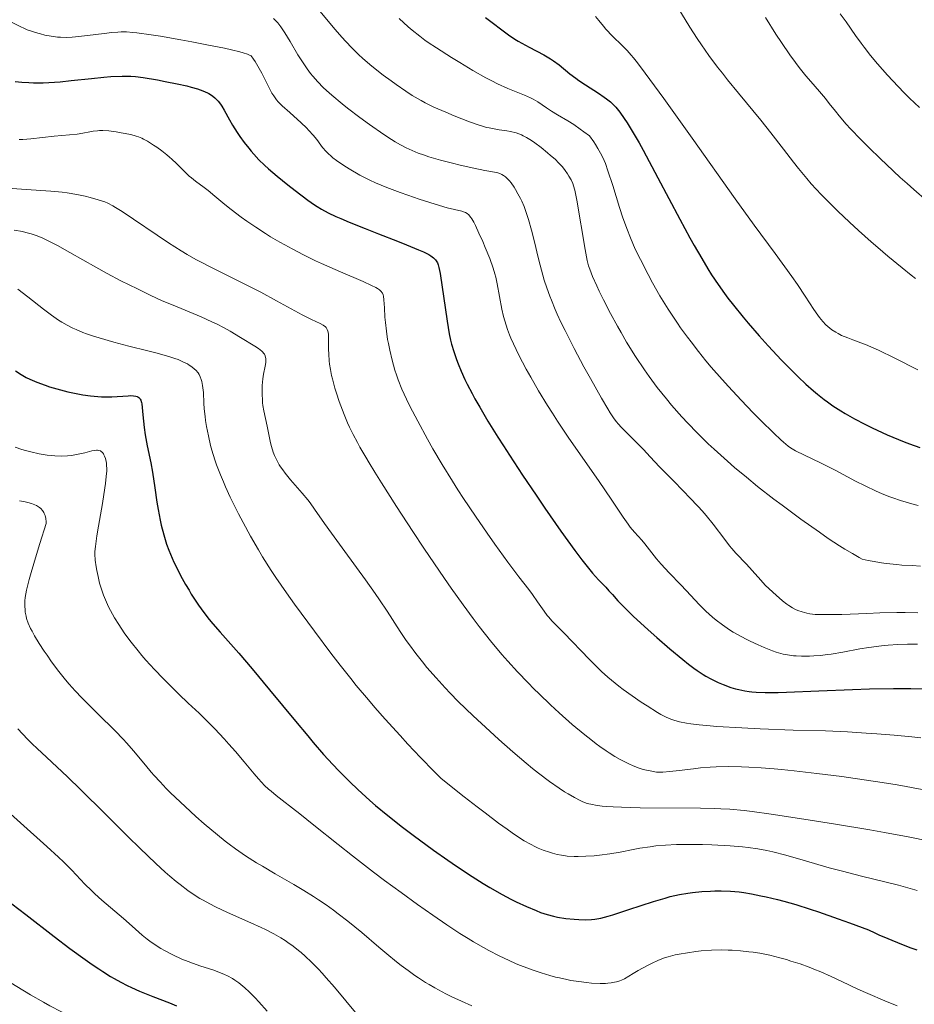
# Model space of a CAD drawing. Units: metres. Extents: x 647635 to 654527, y 4762412 to 4767189.
# Drawn here: x 649137 to 649282, y 4763878 to 4764037 of the extents above; entities that cross this region are included whole.
import ezdxf

# ---------------------------------------------------------------- set-up
doc = ezdxf.new("R2010")
doc.units = ezdxf.units.M
doc.header["$MEASUREMENT"] = 0
doc.layers.add('Relieve y altimetría', color=7, linetype='Continuous', lineweight=0)

msp = doc.modelspace()

# ---------------------------------------------------------------- linework, layer by layer
at = {"layer": 'Relieve y altimetría', "color": 36, "linetype": 'Continuous', "lineweight": 0, "flags": 128}
for points, elevation in [([(649185.73, 4764038.37), (649188.14, 4764035.52), (649189.31, 4764034.17), (649189.86, 4764033.56), (649190.93, 4764032.44), (649191.96, 4764031.43), (649192.66, 4764030.8), (649194.13, 4764029.55), (649195.96, 4764028.11), (649197.22, 4764027.16), (649198.04, 4764026.56), (649199.6, 4764025.49), (649200.63, 4764024.82), (649201.11, 4764024.52), (649202.07, 4764023.97), (649202.72, 4764023.62), (649204.16, 4764022.93), (649206.07, 4764022.09), (649207.42, 4764021.53), (649209.94, 4764020.53), (649211.29, 4764020.05), (649211.87, 4764019.87), (649212.68, 4764019.64), (649213.08, 4764019.55), (649213.88, 4764019.4), (649214.73, 4764019.26), (649215.93, 4764019.07), (649216.54, 4764018.96), (649217.44, 4764018.73), (649217.88, 4764018.58), (649218.32, 4764018.41), (649218.6, 4764018.28), (649219.15, 4764018), (649219.96, 4764017.51), (649220.49, 4764017.15), (649221.52, 4764016.37)], 1040), ([(649243.62, 4764039.01), (649245.54, 4764035.87), (649246.73, 4764034.02), (649247.44, 4764032.98), (649248.65, 4764031.28), (649250.05, 4764029.4), (649250.83, 4764028.4), (649251.66, 4764027.35), (649253.42, 4764025.17), (649257.03, 4764020.8), (649258.66, 4764018.78), (649260.71, 4764016.13), (649262.33, 4764014), (649263.16, 4764012.96), (649264.49, 4764011.36), (649265.22, 4764010.52), (649266.84, 4764008.77), (649268.66, 4764006.92), (649269.53, 4764006.07), (649271.38, 4764004.32), (649272.85, 4764002.96), (649274.92, 4764001.11), (649275.98, 4764000.18), (649277.58, 4763998.82), (649279.92, 4763996.9), (649281.4, 4763995.74), (649282.1, 4763995.21)], 1060), ([(649178.19, 4764037.25), (649178.55, 4764036.92), (649178.89, 4764036.56), (649179.08, 4764036.33), (649179.41, 4764035.89), (649180.04, 4764034.92), (649180.88, 4764033.53), (649182.15, 4764031.4), (649182.78, 4764030.39), (649183.65, 4764029.11), (649184.2, 4764028.37), (649184.58, 4764027.91), (649185.36, 4764027.02), (649186.25, 4764026.11), (649186.76, 4764025.62), (649187.64, 4764024.83), (649189.3, 4764023.45), (649190.19, 4764022.75), (649192.17, 4764021.24), (649193.75, 4764020.1), (649196.04, 4764018.5), (649197.29, 4764017.68), (649197.88, 4764017.32), (649198.77, 4764016.8), (649199.67, 4764016.33), (649200.14, 4764016.11), (649201.12, 4764015.69), (649201.63, 4764015.48), (649202.45, 4764015.18), (649203.33, 4764014.89), (649205.22, 4764014.33), (649207.15, 4764013.82), (649208.4, 4764013.51), (649210.62, 4764013.02), (649212.42, 4764012.67), (649213.96, 4764012.39), (649214.5, 4764012.26), (649214.94, 4764012.11), (649215.14, 4764012.02), (649215.44, 4764011.85), (649215.75, 4764011.62), (649215.9, 4764011.49), (649216.38, 4764010.99), (649216.63, 4764010.67), (649217.12, 4764009.98), (649217.37, 4764009.58), (649217.76, 4764008.9), (649218.16, 4764008.13), (649218.36, 4764007.71), (649218.75, 4764006.81), (649218.93, 4764006.33), (649219.21, 4764005.56), (649219.47, 4764004.74)], 1035), ([(649198.52, 4764037.27), (649200.01, 4764035.91)], 1045), ([(649230.28, 4764037.55), (649230.83, 4764036.93), (649231.58, 4764036.02), (649232, 4764035.54), (649233.06, 4764034.42), (649234.62, 4764032.87), (649235.4, 4764032.07), (649236.08, 4764031.32), (649236.45, 4764030.89), (649237.09, 4764030.09), (649238.35, 4764028.42), (649241.35, 4764024.3), (649245.93, 4764017.89), (649252.92, 4764008.09), (649256, 4764003.82), (649259.35, 4763999.21), (649262.06, 4763995.53), (649263, 4763994.2), (649264.23, 4763992.35), (649265.65, 4763990.16), (649266.26, 4763989.26), (649266.54, 4763988.87), (649267.08, 4763988.22), (649267.57, 4763987.69), (649267.89, 4763987.4), (649268.52, 4763986.9), (649269.18, 4763986.48), (649269.54, 4763986.28), (649270.11, 4763985.99), (649271.13, 4763985.57), (649271.94, 4763985.27), (649273.24, 4763984.79), (649274.01, 4763984.49), (649275.34, 4763983.92), (649276.1, 4763983.57), (649278.71, 4763982.29), (649282.44, 4763980.39)], 1055), ([(649257.81, 4764037.4), (649259.5, 4764034.74), (649260.39, 4764033.36), (649261.75, 4764031.37), (649262.65, 4764030.13), (649263.23, 4764029.35), (649264.35, 4764027.95), (649265.5, 4764026.62), (649266.86, 4764025.08), (649267.5, 4764024.32), (649268.13, 4764023.51), (649269.11, 4764022.25), (649269.72, 4764021.5), (649270.87, 4764020.18), (649271.56, 4764019.41), (649273.25, 4764017.66), (649274.54, 4764016.36), (649276.4, 4764014.54), (649277.38, 4764013.61), (649279.6, 4764011.54), (649280.71, 4764010.54), (649281.79, 4764009.57), (649283.89, 4764007.77)], 1065), ([(649269.88, 4764038.03), (649270.84, 4764036.7), (649272.38, 4764034.49), (649273.29, 4764033.25), (649273.78, 4764032.61), (649274.82, 4764031.29), (649275.95, 4764029.94), (649277.56, 4764028.1), (649278.4, 4764027.17), (649280.18, 4764025.3), (649281.13, 4764024.34), (649282.7, 4764022.83)], 1070), ([(649135.8, 4764036.68), (649137.19, 4764035.96), (649137.93, 4764035.62), (649138.36, 4764035.44), (649139.19, 4764035.14), (649140.05, 4764034.87), (649140.49, 4764034.75), (649141.18, 4764034.58), (649142.24, 4764034.38), (649143.23, 4764034.25), (649143.76, 4764034.22), (649144.63, 4764034.2), (649145.63, 4764034.24), (649146.19, 4764034.28), (649148.08, 4764034.48), (649150.78, 4764034.82), (649152.02, 4764034.97), (649153.04, 4764035.06), (649153.55, 4764035.08), (649154.42, 4764035.07), (649155.46, 4764034.99)], 1030), ([(649200.01, 4764035.91), (649200.65, 4764035.35), (649201.86, 4764034.37), (649202.68, 4764033.77), (649203.25, 4764033.37), (649204.55, 4764032.5), (649206.98, 4764030.95), (649208.34, 4764030.11), (649210.46, 4764028.84), (649212.54, 4764027.67), (649213.53, 4764027.16), (649214.46, 4764026.7), (649216.13, 4764025.94), (649218.8, 4764024.85), (649219.81, 4764024.41), (649220.24, 4764024.2), (649220.99, 4764023.76), (649222.37, 4764022.8), (649223.18, 4764022.27), (649224.17, 4764021.68), (649225.81, 4764020.7), (649226.77, 4764020.08), (649227.84, 4764019.35), (649228.41, 4764018.94), (649229.32, 4764018.25), (649230.01, 4764017.29), (649230.3, 4764016.85), (649230.69, 4764016.23), (649230.92, 4764015.84), (649231.33, 4764015.07), (649231.68, 4764014.3), (649231.9, 4764013.77), (649232.32, 4764012.59), (649233.1, 4764010.22), (649234.2, 4764006.69), (649234.75, 4764005), (649235.48, 4764002.98), (649235.85, 4764002.02), (649236.46, 4764000.58), (649236.8, 4763999.84), (649237.57, 4763998.24), (649238.81, 4763995.82), (649239.52, 4763994.49), (649240.72, 4763992.39), (649242.06, 4763990.2), (649242.79, 4763989.08), (649243.55, 4763987.96), (649244.08, 4763987.2), (649245.18, 4763985.68), (649245.76, 4763984.92), (649246.94, 4763983.4), (649248.17, 4763981.87), (649249.02, 4763980.86), (649250.78, 4763978.83), (649251.8, 4763977.7), (649253.85, 4763975.5), (649255.83, 4763973.45), (649257.05, 4763972.22), (649259.13, 4763970.18), (649260.27, 4763969.11), (649260.72, 4763968.7), (649261.46, 4763968.08), (649261.87, 4763967.78), (649262.13, 4763967.62), (649262.66, 4763967.32), (649266.81, 4763965.31), (649269.07, 4763964.15), (649272.37, 4763962.42), (649273.92, 4763961.64), (649275.74, 4763960.77), (649276.57, 4763960.41), (649277.78, 4763959.92), (649278.39, 4763959.7), (649279.65, 4763959.27), (649281.51, 4763958.72), (649282.51, 4763958.45)], 1045), ([(649155.46, 4764034.99), (649156.07, 4764034.93), (649158.4, 4764034.61), (649159.91, 4764034.38), (649163.19, 4764033.81), (649164.99, 4764033.49), (649167.71, 4764032.96), (649170.26, 4764032.43), (649171.41, 4764032.17), (649172.73, 4764031.85), (649173.29, 4764031.69), (649173.97, 4764031.48), (649174.44, 4764031.29), (649174.59, 4764031.2), (649174.97, 4764030.68), (649175.21, 4764030.32), (649175.67, 4764029.56), (649176.31, 4764028.4), (649177.38, 4764026.26), (649177.95, 4764025.17), (649178.23, 4764024.72), (649178.69, 4764024.09), (649178.96, 4764023.78), (649179.59, 4764023.13), (649180.82, 4764022.02), (649182.69, 4764020.38), (649183.55, 4764019.55), (649183.94, 4764019.15), (649184.62, 4764018.38), (649185.19, 4764017.65), (649185.85, 4764016.78), (649186.15, 4764016.39), (649186.72, 4764015.71), (649187.03, 4764015.4), (649187.52, 4764014.96), (649187.79, 4764014.73), (649188.42, 4764014.26), (649189.59, 4764013.48), (649190.45, 4764012.94), (649192.18, 4764011.92), (649193.23, 4764011.35), (649193.78, 4764011.08), (649194.71, 4764010.66), (649196.52, 4764009.93), (649198.71, 4764009.12), (649199.93, 4764008.68), (649201.79, 4764008.03), (649204.36, 4764007.19), (649206.32, 4764006.63), (649208.66, 4764006.06), (649209.09, 4764005.93), (649209.28, 4764005.86), (649209.54, 4764005.7), (649209.8, 4764005.47), (649209.93, 4764005.32), (649210.13, 4764005.04), (649210.28, 4764004.82), (649210.59, 4764004.28), (649210.86, 4764003.77), (649211.45, 4764002.54), (649212.07, 4764001.15), (649212.47, 4764000.2), (649213.19, 4763998.43), (649213.77, 4763996.84), (649214.03, 4763995.96), (649214.17, 4763995.42), (649214.41, 4763994.33), (649215.14, 4763990.25), (649215.42, 4763989.05), (649215.62, 4763988.32), (649216.05, 4763986.96), (649216.39, 4763986.05), (649216.61, 4763985.54), (649217.02, 4763984.63), (649217.92, 4763982.8), (649219.11, 4763980.54), (649219.84, 4763979.21), (649221.1, 4763977.02), (649222.54, 4763974.63), (649223.32, 4763973.38), (649224.15, 4763972.11), (649225.88, 4763969.54), (649230.92, 4763962.32), (649232.84, 4763959.47), (649234.78, 4763956.57), (649235.57, 4763955.46), (649235.93, 4763954.98), (649236.61, 4763954.16), (649237.78, 4763952.84), (649238.31, 4763952.24), (649239.06, 4763951.29), (649240.19, 4763949.83), (649240.9, 4763948.99), (649242.2, 4763947.58), (649244.1, 4763945.6), (649244.99, 4763944.68), (649247.12, 4763942.38), (649248.16, 4763941.34), (649249.23, 4763940.38), (649249.83, 4763939.88), (649250.83, 4763939.13)], 1030), ([(649137.04, 4764017.65), (649137.66, 4764017.69), (649138.95, 4764017.8), (649142.72, 4764018.23), (649146.43, 4764018.54), (649147.36, 4764018.68), (649148.5, 4764018.91), (649149.03, 4764019), (649149.7, 4764019.09), (649150.05, 4764019.12), (649150.6, 4764019.12), (649151.56, 4764019.06), (649152.72, 4764018.91), (649153.56, 4764018.78), (649155.12, 4764018.46), (649155.96, 4764018.23), (649156.34, 4764018.1), (649156.9, 4764017.87), (649157.18, 4764017.73), (649157.81, 4764017.39), (649158.78, 4764016.78), (649159.3, 4764016.43), (649160.13, 4764015.83), (649160.95, 4764015.18), (649161.35, 4764014.84), (649161.74, 4764014.49), (649162.48, 4764013.77), (649163.89, 4764012.38), (649164.57, 4764011.74), (649164.91, 4764011.45), (649165.59, 4764010.92), (649166.96, 4764009.91), (649167.65, 4764009.4), (649168.7, 4764008.53), (649170.34, 4764007.15), (649171.35, 4764006.34), (649172.96, 4764005.12), (649173.87, 4764004.47), (649175.34, 4764003.47), (649176.92, 4764002.45), (649177.74, 4764001.94), (649179.24, 4764001.05), (649180.01, 4764000.61), (649181.2, 4763999.96), (649183.05, 4763999.01), (649184.98, 4763998.07), (649185.98, 4763997.61), (649189.04, 4763996.26), (649192.7, 4763994.69), (649194.08, 4763994.06), (649194.75, 4763993.71), (649195.02, 4763993.56), (649195.35, 4763993.33), (649195.52, 4763993.19), (649195.62, 4763993.09), (649195.78, 4763992.89), (649195.84, 4763992.79), (649195.93, 4763992.57), (649196, 4763992.33), (649196.07, 4763991.76), (649196.15, 4763990.44), (649196.24, 4763988.93), (649196.31, 4763988.07), (649196.46, 4763986.68), (649196.67, 4763985.34), (649196.79, 4763984.65), (649197.01, 4763983.6), (649197.39, 4763981.99), (649197.85, 4763980.38), (649198.11, 4763979.59), (649198.38, 4763978.81), (649198.99, 4763977.26), (649199.7, 4763975.67), (649200.25, 4763974.55), (649201.53, 4763972.08), (649203.1, 4763969.2), (649204, 4763967.62), (649205.49, 4763965.09), (649207.14, 4763962.41), (649208.03, 4763961.01), (649208.95, 4763959.59), (649210.87, 4763956.73), (649212.78, 4763953.96), (649213.99, 4763952.23), (649216.14, 4763949.27), (649217.92, 4763946.9), (649219.51, 4763944.87), (649220.12, 4763944.06), (649220.94, 4763942.87)], 1020), ([(649221.52, 4764016.37), (649222.55, 4764015.54), (649223.04, 4764015.11), (649223.75, 4764014.47), (649224.39, 4764013.84), (649224.68, 4764013.53), (649224.94, 4764013.23), (649225.41, 4764012.65), (649225.79, 4764012.11), (649226.01, 4764011.77), (649226.36, 4764011.14), (649226.63, 4764010.54), (649226.75, 4764010.19), (649226.94, 4764009.5), (649227.26, 4764007.86), (649228.61, 4763999.87), (649228.96, 4763998.09), (649229.19, 4763997.21), (649229.37, 4763996.67), (649229.83, 4763995.51), (649230.5, 4763994.02), (649230.91, 4763993.15), (649231.59, 4763991.75), (649232.74, 4763989.51), (649233.85, 4763987.47), (649234.43, 4763986.44), (649235.34, 4763984.89), (649236.8, 4763982.54), (649238.22, 4763980.41), (649239, 4763979.31), (649240.29, 4763977.57), (649241.79, 4763975.7), (649242.62, 4763974.7), (649244.29, 4763972.81), (649245.22, 4763971.8), (649246.77, 4763970.19), (649248.54, 4763968.46), (649249.51, 4763967.55), (649251.64, 4763965.63), (649252.81, 4763964.62), (649254.71, 4763963.03), (649256.54, 4763961.55), (649259.14, 4763959.51), (649260.48, 4763958.49), (649263.53, 4763956.24), (649266.53, 4763954.12), (649267.97, 4763953.14), (649269.79, 4763951.95), (649270.65, 4763951.41), (649271.86, 4763950.68), (649272.96, 4763950.06), (649273.47, 4763949.79), (649274.4, 4763949.57), (649275.08, 4763949.43), (649276.55, 4763949.19), (649277.35, 4763949.08), (649279.06, 4763948.9), (649279.86, 4763948.83), (649281.55, 4763948.73), (649282.88, 4763948.67)], 1040), ([(649135.15, 4764009.79), (649138.18, 4764009.58), (649142.17, 4764009.32), (649144, 4764009.14), (649144.84, 4764009.04), (649146.38, 4764008.79), (649147.73, 4764008.51), (649148.52, 4764008.31), (649149.85, 4764007.93), (649150.9, 4764007.58), (649151.39, 4764007.37), (649152.18, 4764006.96), (649152.63, 4764006.69), (649153.74, 4764006), (649161.22, 4764000.98), (649163.27, 4763999.67), (649164.23, 4763999.09), (649165.65, 4763998.28), (649166.38, 4763997.88), (649167.93, 4763997.06), (649170.54, 4763995.76), (649174.3, 4763993.91), (649176.14, 4763992.97), (649178.71, 4763991.59), (649181.64, 4763989.97), (649182.86, 4763989.31), (649184.36, 4763988.57), (649185.77, 4763987.9), (649186.24, 4763987.64), (649186.59, 4763987.37), (649186.72, 4763987.24), (649186.79, 4763987.14), (649186.91, 4763986.93), (649186.99, 4763986.69)], 1015), ([(649219.47, 4764004.74), (649219.97, 4764002.99), (649220.43, 4764001.13), (649221.04, 4763998.6), (649221.35, 4763997.35), (649221.78, 4763995.73), (649222.02, 4763994.91), (649222.42, 4763993.66), (649222.89, 4763992.35), (649223.16, 4763991.66), (649223.77, 4763990.19), (649224.12, 4763989.4), (649224.7, 4763988.14), (649225.37, 4763986.77), (649226.86, 4763983.86), (649228.44, 4763980.89), (649229.48, 4763979.01), (649231.28, 4763975.8), (649232.28, 4763974.11), (649232.67, 4763973.47), (649233.33, 4763972.48), (649233.71, 4763971.98), (649233.96, 4763971.68), (649234.5, 4763971.09), (649238.05, 4763967.5), (649239.12, 4763966.36), (649240.64, 4763964.73), (649241.61, 4763963.72), (649242.79, 4763962.54), (649244.59, 4763960.74), (649245.53, 4763959.78), (649246.91, 4763958.31), (649247.56, 4763957.58), (649248.19, 4763956.85), (649249.32, 4763955.45), (649251.22, 4763952.96), (649252, 4763951.95), (649252.35, 4763951.51), (649252.99, 4763950.77), (649254.72, 4763948.96), (649255.65, 4763947.93), (649257.03, 4763946.39), (649257.78, 4763945.59), (649258.98, 4763944.43), (649259.51, 4763943.94), (649260.54, 4763943.06), (649261.24, 4763942.51), (649261.56, 4763942.28), (649262.15, 4763941.91), (649262.68, 4763941.62), (649263.03, 4763941.47), (649263.72, 4763941.23), (649264.5, 4763941.03), (649264.97, 4763940.95), (649265.83, 4763940.85), (649266.95, 4763940.8), (649267.63, 4763940.8), (649270.16, 4763940.85), (649274.22, 4763941), (649276.33, 4763941.08), (649279.06, 4763941.13), (649280.41, 4763941.13), (649282.48, 4763941.09)], 1035), ([(649136.25, 4764003.02), (649137.57, 4764002.77), (649138.15, 4764002.64), (649138.98, 4764002.42), (649139.79, 4764002.15), (649140.21, 4764001.99), (649140.87, 4764001.71), (649141.33, 4764001.49), (649142.37, 4764000.97), (649143.25, 4764000.5), (649145.23, 4763999.41), (649149.43, 4763997.02), (649151.31, 4763995.97), (649153.51, 4763994.81), (649156.22, 4763993.51), (649158.33, 4763992.44), (649160.06, 4763991.65), (649162.62, 4763990.58), (649166.49, 4763988.97), (649168.22, 4763988.2), (649168.96, 4763987.85), (649170.2, 4763987.22), (649171.2, 4763986.65), (649172.84, 4763985.65), (649175.17, 4763984.26), (649175.8, 4763983.84), (649176.07, 4763983.64), (649176.3, 4763983.45), (649176.43, 4763983.32), (649176.64, 4763983.07), (649176.72, 4763982.94), (649176.85, 4763982.69), (649176.92, 4763982.42), (649176.95, 4763982.23), (649176.96, 4763981.83), (649176.94, 4763981.58), (649176.85, 4763981.02), (649176.61, 4763979.72), (649176.5, 4763978.98), (649176.39, 4763977.89), (649176.36, 4763977.32), (649176.35, 4763976.44), (649176.4, 4763975.54), (649176.44, 4763975.09), (649176.49, 4763974.65), (649176.64, 4763973.76), (649177.17, 4763971.3), (649177.37, 4763970.23), (649177.64, 4763968.86), (649177.82, 4763968.14), (649178.02, 4763967.47), (649178.14, 4763967.11), (649178.36, 4763966.56), (649178.78, 4763965.67), (649179.14, 4763965.05), (649179.35, 4763964.72), (649179.69, 4763964.22), (649180.08, 4763963.7), (649180.96, 4763962.62), (649182.86, 4763960.43), (649183.74, 4763959.38), (649184.13, 4763958.88), (649184.86, 4763957.89)], 1010), ([(649136.82, 4763993.48), (649138.47, 4763992.2), (649141, 4763990.2), (649142.28, 4763989.24), (649143.39, 4763988.47), (649143.95, 4763988.11), (649144.82, 4763987.61), (649145.75, 4763987.14), (649146.26, 4763986.91), (649147.35, 4763986.45), (649147.95, 4763986.23), (649148.93, 4763985.9), (649150, 4763985.56), (649152.35, 4763984.89), (649154.8, 4763984.25), (649157.85, 4763983.48), (649159.14, 4763983.16), (649161.27, 4763982.57), (649162.23, 4763982.26), (649162.75, 4763982.07), (649163.65, 4763981.67), (649164.26, 4763981.36), (649164.56, 4763981.18), (649165.01, 4763980.89), (649165.44, 4763980.54), (649165.64, 4763980.35), (649166, 4763979.92), (649166.16, 4763979.68), (649166.36, 4763979.29), (649166.52, 4763978.85), (649166.61, 4763978.54), (649166.74, 4763977.86), (649166.85, 4763976.72), (649166.94, 4763975.03), (649167, 4763974.12), (649167.13, 4763972.86)], 1005), ([(649186.99, 4763986.69), (649187.03, 4763986.51), (649187.08, 4763986.1), (649187.1, 4763985.2), (649187.11, 4763983.73), (649187.13, 4763982.95), (649187.21, 4763981.89), (649187.27, 4763981.34), (649187.41, 4763980.46), (649187.61, 4763979.5), (649187.74, 4763978.98), (649188.15, 4763977.44), (649188.41, 4763976.61), (649188.85, 4763975.28), (649189.37, 4763973.89), (649189.65, 4763973.17), (649190.2, 4763971.84), (649190.52, 4763971.13), (649191.09, 4763969.97), (649191.78, 4763968.66), (649192.18, 4763967.92), (649193.12, 4763966.28), (649193.67, 4763965.36), (649194.6, 4763963.83), (649195.66, 4763962.13), (649198.09, 4763958.32), (649200.75, 4763954.26), (649202.54, 4763951.56), (649205.88, 4763946.63), (649206.96, 4763945.06), (649208.87, 4763942.37), (649210.49, 4763940.16), (649211.47, 4763938.88), (649213.31, 4763936.58), (649215.16, 4763934.36), (649216.13, 4763933.25), (649217.69, 4763931.53), (649219.4, 4763929.75), (649220.32, 4763928.82), (649221.18, 4763927.97), (649223.01, 4763926.23), (649224.42, 4763924.93), (649226.54, 4763923.05), (649228.57, 4763921.35), (649229.52, 4763920.58), (649230.41, 4763919.9), (649230.98, 4763919.49), (649232.03, 4763918.75), (649232.53, 4763918.42), (649233.45, 4763917.84), (649234.3, 4763917.36), (649234.83, 4763917.08), (649235.8, 4763916.61), (649236.3, 4763916.39), (649237.23, 4763916.04), (649238.04, 4763915.77), (649238.54, 4763915.64), (649239.42, 4763915.45), (649240.18, 4763915.34), (649240.56, 4763915.32), (649241.17, 4763915.31), (649242.31, 4763915.4), (649243.82, 4763915.58), (649246.14, 4763915.88), (649247.28, 4763916), (649248.86, 4763916.13), (649249.84, 4763916.18), (649251.79, 4763916.21), (649253.91, 4763916.18), (649255.1, 4763916.14), (649257.11, 4763916.03), (649259.21, 4763915.87), (649260.4, 4763915.76), (649262.44, 4763915.55), (649266.14, 4763915.11), (649270.16, 4763914.6), (649272.32, 4763914.3), (649275.61, 4763913.82), (649278.8, 4763913.31), (649280.3, 4763913.05), (649281.71, 4763912.79), (649284.32, 4763912.27)], 1015), ([(649167.13, 4763972.86), (649167.21, 4763972.22), (649167.37, 4763971.23), (649167.66, 4763969.72), (649168.02, 4763968.18), (649168.24, 4763967.41), (649168.72, 4763965.84), (649168.99, 4763965.05), (649169.62, 4763963.41), (649170.09, 4763962.27), (649170.44, 4763961.49), (649171.2, 4763959.83), (649172.06, 4763958.06), (649172.53, 4763957.13), (649173.27, 4763955.71), (649174.46, 4763953.52), (649175.75, 4763951.29), (649176.42, 4763950.18), (649177.83, 4763947.96), (649178.6, 4763946.81), (649180.31, 4763944.33), (649181.62, 4763942.49), (649184.82, 4763938.12), (649187.48, 4763934.58), (649189.01, 4763932.6), (649190.69, 4763930.47), (649191.6, 4763929.36), (649193.55, 4763927.02), (649194.59, 4763925.8), (649196.26, 4763923.89), (649198.67, 4763921.22), (649199.96, 4763919.83), (649202.01, 4763917.68), (649204.2, 4763915.43), (649205.35, 4763914.28), (649209.07, 4763911.32), (649211.18, 4763909.68), (649212.43, 4763908.71), (649214.62, 4763907.07), (649216, 4763906.08), (649216.81, 4763905.51), (649218.19, 4763904.59), (649218.77, 4763904.22), (649219.76, 4763903.64), (649220.57, 4763903.23), (649221.02, 4763903.02), (649221.81, 4763902.71), (649222.87, 4763902.35), (649223.37, 4763902.2), (649224.1, 4763902.01), (649224.82, 4763901.87), (649225.17, 4763901.81), (649225.72, 4763901.75), (649226.86, 4763901.68), (649227.48, 4763901.67), (649228.76, 4763901.71), (649230.09, 4763901.8), (649230.97, 4763901.88), (649232.64, 4763902.1), (649234.29, 4763902.39), (649236.37, 4763902.8), (649237.48, 4763903.01), (649239.13, 4763903.26), (649240.07, 4763903.37), (649241.62, 4763903.5), (649243.39, 4763903.59), (649244.37, 4763903.61), (649245.41, 4763903.62), (649247.62, 4763903.59), (649249.13, 4763903.54), (649252.1, 4763903.39), (649254.1, 4763903.23), (649254.99, 4763903.13), (649256.58, 4763902.92), (649258.03, 4763902.65), (649259, 4763902.43), (649261.08, 4763901.88), (649263.89, 4763901.07), (649268.12, 4763899.85), (649270.26, 4763899.27), (649273.35, 4763898.5), (649277.32, 4763897.54), (649279.31, 4763897.04), (649282.37, 4763896.18)], 1005), ([(649136.4, 4763967.89), (649137.5, 4763967.53), (649138.07, 4763967.36), (649138.95, 4763967.13), (649140.29, 4763966.82), (649141.59, 4763966.6), (649142.21, 4763966.53), (649142.8, 4763966.48), (649143.9, 4763966.45), (649144.89, 4763966.51), (649145.5, 4763966.57), (649146.6, 4763966.76), (649147.65, 4763967), (649148.79, 4763967.28), (649149.24, 4763967.36), (649149.58, 4763967.4), (649149.73, 4763967.4), (649149.93, 4763967.38), (649150.19, 4763967.29), (649150.31, 4763967.22), (649150.52, 4763967.04), (649150.69, 4763966.81), (649150.77, 4763966.67), (649150.87, 4763966.45), (649151.01, 4763966.05), (649151.12, 4763965.58), (649151.16, 4763965.33), (649151.2, 4763964.83), (649151.21, 4763964.54), (649151.21, 4763964.06), (649151.15, 4763963.16), (649151.01, 4763962), (649150.92, 4763961.3), (649150.52, 4763958.76), (649149.9, 4763955.09), (649149.64, 4763953.53), (649149.39, 4763951.85), (649149.32, 4763951.04), (649149.31, 4763950.57), (649149.36, 4763949.64), (649149.5, 4763948.55)], 995), ([(649137.13, 4763959.2), (649138.01, 4763959.05), (649138.43, 4763958.96), (649139.03, 4763958.8), (649139.59, 4763958.58), (649139.85, 4763958.45), (649140.17, 4763958.26), (649140.32, 4763958.14), (649140.53, 4763957.96), (649140.81, 4763957.65), (649141.02, 4763957.33), (649141.11, 4763957.15), (649141.23, 4763956.86), (649141.35, 4763956.38), (649141.42, 4763955.82), (649141.43, 4763955.52), (649140.4, 4763952.31), (649139.84, 4763950.51), (649138.99, 4763947.62), (649138.68, 4763946.49)], 990), ([(649184.86, 4763957.89), (649186.48, 4763955.55), (649187.58, 4763953.99), (649189.76, 4763951), (649193.1, 4763946.44), (649194.66, 4763944.24), (649195.35, 4763943.22), (649196.6, 4763941.35), (649198.7, 4763938.09), (649199.69, 4763936.61), (649200.19, 4763935.9), (649201.24, 4763934.5), (649202.31, 4763933.15), (649203.03, 4763932.27), (649204.5, 4763930.58), (649205.99, 4763928.95), (649206.78, 4763928.11), (649208.1, 4763926.77), (649210.52, 4763924.43), (649213.2, 4763921.94), (649214.66, 4763920.61), (649216.9, 4763918.62), (649219.09, 4763916.75), (649220.12, 4763915.9), (649221.09, 4763915.13), (649222.86, 4763913.81), (649224.4, 4763912.74), (649225.31, 4763912.15), (649225.88, 4763911.8), (649226.89, 4763911.21), (649227.8, 4763910.73), (649228.25, 4763910.53), (649228.97, 4763910.27), (649229.8, 4763910.06), (649230.28, 4763909.97), (649231.4, 4763909.83), (649232.05, 4763909.77), (649233.18, 4763909.7), (649234.49, 4763909.64), (649237.53, 4763909.57), (649247.28, 4763909.5), (649249.54, 4763909.44), (649250.57, 4763909.4), (649252.05, 4763909.31), (649254.36, 4763909.09), (649255.65, 4763908.94), (649258.71, 4763908.52), (649264.7, 4763907.6), (649269.13, 4763906.89), (649274.71, 4763905.96), (649277.06, 4763905.56), (649280.91, 4763904.85), (649284.36, 4763904.16)], 1010), ([(649149.5, 4763948.55), (649149.61, 4763947.93), (649149.81, 4763946.95), (649150.07, 4763945.92), (649150.22, 4763945.39), (649150.54, 4763944.44), (649150.72, 4763943.95), (649151.01, 4763943.21), (649151.53, 4763942.08), (649152.14, 4763940.9), (649152.49, 4763940.29), (649153.17, 4763939.18), (649153.55, 4763938.6), (649154.15, 4763937.72), (649155.16, 4763936.35), (649156.3, 4763934.92), (649156.92, 4763934.19), (649157.57, 4763933.44), (649158.94, 4763931.93), (649160.34, 4763930.46), (649161.24, 4763929.54), (649162.9, 4763927.91), (649164.41, 4763926.48), (649166.17, 4763924.86), (649167.1, 4763923.97), (649168.7, 4763922.34), (649170.22, 4763920.7), (649170.98, 4763919.87), (649172.06, 4763918.65), (649173.48, 4763916.96), (649175.08, 4763915.04), (649175.79, 4763914.22), (649176.77, 4763913.18), (649177.39, 4763912.58), (649177.8, 4763912.22), (649178.61, 4763911.54), (649179.59, 4763910.78), (649181.3, 4763909.48), (649182.47, 4763908.57), (649184.73, 4763906.75), (649188.67, 4763903.6), (649190.99, 4763901.77), (649194.39, 4763899.15), (649196.17, 4763897.81), (649198.86, 4763895.82), (649201.48, 4763893.91), (649202.74, 4763893.02), (649203.96, 4763892.17), (649206.25, 4763890.61), (649208.37, 4763889.23), (649209.71, 4763888.4), (649210.56, 4763887.88), (649212.19, 4763886.94), (649213.06, 4763886.46), (649214.74, 4763885.59), (649216.33, 4763884.83), (649217.36, 4763884.38), (649218.02, 4763884.11), (649219.34, 4763883.59), (649220.07, 4763883.33), (649221.5, 4763882.84), (649222.91, 4763882.42), (649223.84, 4763882.17), (649224.45, 4763882.02), (649225.65, 4763881.76), (649226.32, 4763881.63), (649227.63, 4763881.42), (649228.87, 4763881.26), (649229.66, 4763881.19), (649231.08, 4763881.12), (649231.91, 4763881.12), (649232.3, 4763881.15), (649232.86, 4763881.21), (649233.4, 4763881.32), (649233.68, 4763881.39), (649234.23, 4763881.57), (649234.52, 4763881.68), (649234.97, 4763881.88), (649236.39, 4763882.74), (649237.23, 4763883.24), (649238.7, 4763884.05), (649239.34, 4763884.37), (649240.47, 4763884.89), (649241.45, 4763885.27), (649242.05, 4763885.46), (649243.2, 4763885.75), (649243.85, 4763885.88), (649245.18, 4763886.11), (649246.52, 4763886.29), (649247.39, 4763886.39), (649249.05, 4763886.51), (649250.73, 4763886.56), (649251.76, 4763886.54), (649252.43, 4763886.51), (649253.77, 4763886.41), (649255.13, 4763886.26), (649255.83, 4763886.17), (649256.89, 4763886.01), (649258.5, 4763885.7), (649260.12, 4763885.3), (649261.2, 4763884.99)], 995), ([(649138.68, 4763946.49), (649138.25, 4763944.76), (649138.03, 4763943.58), (649137.97, 4763943.02), (649137.95, 4763942.72), (649137.96, 4763942.22), (649138, 4763941.51), (649138.04, 4763941.18), (649138.16, 4763940.57), (649138.26, 4763940.19), (649138.53, 4763939.41), (649138.9, 4763938.57), (649139.13, 4763938.12), (649139.53, 4763937.38), (649140.28, 4763936.14), (649141.1, 4763934.89), (649141.56, 4763934.22), (649142.29, 4763933.19), (649143.47, 4763931.62), (649144.57, 4763930.25), (649145.15, 4763929.56), (649146.1, 4763928.48), (649147.18, 4763927.34), (649147.77, 4763926.73), (649149.76, 4763924.76), (649152.58, 4763921.99), (649153.89, 4763920.64), (649154.49, 4763919.99), (649155.57, 4763918.74), (649157.49, 4763916.42), (649158.41, 4763915.33), (649158.87, 4763914.79), (649159.84, 4763913.74), (649160.85, 4763912.69), (649161.56, 4763911.98), (649163.08, 4763910.51), (649164.75, 4763908.96), (649165.64, 4763908.16), (649167, 4763906.96), (649169.12, 4763905.18), (649170.4, 4763904.16), (649171.05, 4763903.66), (649172.06, 4763902.92), (649173.67, 4763901.8), (649175.44, 4763900.66), (649176.4, 4763900.08), (649178.48, 4763898.87), (649181.51, 4763897.13), (649183.09, 4763896.19), (649184.7, 4763895.19), (649185.5, 4763894.66), (649186.7, 4763893.84), (649187.9, 4763892.99), (649188.69, 4763892.4), (649190.24, 4763891.19), (649192.48, 4763889.35), (649195.26, 4763887), (649196.54, 4763885.92), (649198.12, 4763884.63), (649198.87, 4763884.03), (649199.98, 4763883.2), (649201.08, 4763882.42), (649201.64, 4763882.04), (649202.79, 4763881.31), (649203.38, 4763880.95), (649204.32, 4763880.41), (649206.11, 4763879.44), (649207.08, 4763878.96), (649208.62, 4763878.24), (649210.27, 4763877.52)], 990), ([(649220.94, 4763942.87), (649221.97, 4763941.35), (649222.48, 4763940.68), (649222.73, 4763940.37), (649223.25, 4763939.79), (649225.16, 4763937.88), (649229.31, 4763933.52), (649230.6, 4763932.23), (649231.26, 4763931.61), (649232.3, 4763930.67), (649233.46, 4763929.7), (649234.1, 4763929.21), (649234.78, 4763928.69), (649236.22, 4763927.65), (649237.69, 4763926.64), (649238.64, 4763926.02), (649240.32, 4763924.97), (649240.85, 4763924.66), (649241.74, 4763924.19), (649242.49, 4763923.87), (649242.95, 4763923.71), (649243.88, 4763923.46), (649245, 4763923.24), (649245.71, 4763923.13), (649247.06, 4763922.97), (649248.85, 4763922.8), (649249.94, 4763922.72), (649253.96, 4763922.47), (649256.93, 4763922.32), (649262.27, 4763922.12), (649267.52, 4763921.99), (649271.07, 4763921.82), (649274.09, 4763921.64), (649275.83, 4763921.51), (649278.6, 4763921.29), (649281.49, 4763921.01), (649282.94, 4763920.86)], 1020), ([(649250.83, 4763939.13), (649251.97, 4763938.36), (649252.59, 4763937.98), (649253.26, 4763937.59), (649254.68, 4763936.83), (649255.33, 4763936.5), (649256.63, 4763935.89), (649257.59, 4763935.48), (649258.94, 4763934.96), (649259.56, 4763934.75), (649260.69, 4763934.43), (649261.71, 4763934.23), (649262.36, 4763934.15), (649262.78, 4763934.11), (649263.63, 4763934.07), (649264.95, 4763934.07), (649265.64, 4763934.11), (649266.72, 4763934.19), (649267.85, 4763934.33), (649268.45, 4763934.42), (649270.34, 4763934.75), (649273.09, 4763935.26), (649274.55, 4763935.5), (649276.59, 4763935.76), (649277.63, 4763935.87), (649279.21, 4763935.98), (649280.8, 4763936.03), (649281.59, 4763936.03), (649282.38, 4763936.02)], 1030), ([(649136.86, 4763922.32), (649138.41, 4763920.67), (649139.18, 4763919.89), (649139.94, 4763919.15), (649141.45, 4763917.72), (649144.89, 4763914.54), (649147.04, 4763912.48), (649150.93, 4763908.62), (649154.71, 4763904.84), (649156.57, 4763903), (649159.16, 4763900.52), (649160.7, 4763899.11), (649161.42, 4763898.49), (649162.44, 4763897.64), (649163.08, 4763897.12), (649164.32, 4763896.19), (649165.52, 4763895.38), (649166.3, 4763894.89), (649166.83, 4763894.58), (649167.9, 4763893.99), (649168.84, 4763893.51), (649170.77, 4763892.6), (649174.53, 4763890.95), (649176.19, 4763890.2), (649176.93, 4763889.85), (649178.25, 4763889.17), (649179.39, 4763888.51), (649180.08, 4763888.06), (649180.52, 4763887.76), (649181.38, 4763887.14), (649182.23, 4763886.48), (649182.66, 4763886.13), (649183.32, 4763885.56), (649184.36, 4763884.58), (649185.49, 4763883.43), (649186.09, 4763882.78), (649186.73, 4763882.06), (649188.05, 4763880.52), (649191.72, 4763876.09)], 985), ([(649135.1, 4763909.04), (649137.24, 4763907.1), (649141.55, 4763903.27), (649143.4, 4763901.56), (649144.2, 4763900.8), (649145.55, 4763899.45), (649147.7, 4763897.19), (649148.73, 4763896.15), (649149.28, 4763895.63), (649150.45, 4763894.59), (649153.93, 4763891.63), (649155.34, 4763890.38), (649156.96, 4763888.93), (649157.76, 4763888.28), (649158.18, 4763887.97), (649159.05, 4763887.36), (649159.96, 4763886.8), (649160.59, 4763886.44), (649161.89, 4763885.76), (649163.39, 4763885.08), (649164.41, 4763884.67), (649165.08, 4763884.42), (649166.43, 4763883.95), (649168.39, 4763883.32), (649169.35, 4763882.98), (649170.29, 4763882.59), (649170.75, 4763882.37), (649171.56, 4763881.92), (649171.97, 4763881.66), (649172.59, 4763881.21), (649173.24, 4763880.69), (649173.57, 4763880.4), (649174.27, 4763879.75), (649174.64, 4763879.39), (649175.22, 4763878.8), (649175.83, 4763878.14), (649177.16, 4763876.63)], 980), ([(649261.2, 4763884.99), (649261.93, 4763884.76), (649263.4, 4763884.28), (649264.89, 4763883.75), (649265.63, 4763883.46), (649266.75, 4763883.01), (649268.44, 4763882.28), (649270.15, 4763881.46), (649272.76, 4763880.21), (649274.35, 4763879.49), (649277.14, 4763878.31), (649279.11, 4763877.52)], 995), ([(649134.46, 4763881.96), (649138.86, 4763879.31), (649140.98, 4763878.08), (649141.99, 4763877.52), (649143.89, 4763876.52), (649145.68, 4763875.64), (649146.82, 4763875.12), (649149.04, 4763874.16), (649151.48, 4763873.19)], 970)]:
    msp.add_lwpolyline(points, dxfattribs=dict(at, elevation=elevation))
at = {"layer": 'Relieve y altimetría', "color": 36, "linetype": 'Continuous', "lineweight": 30, "flags": 128}
for points, elevation in [([(649212.51, 4764037.4), (649216.21, 4764034.63), (649217.27, 4764033.9), (649217.81, 4764033.56), (649218.38, 4764033.24), (649219.56, 4764032.6), (649221.93, 4764031.38), (649223.02, 4764030.75), (649223.51, 4764030.42), (649224.43, 4764029.74), (649226.16, 4764028.32), (649227.1, 4764027.59), (649227.6, 4764027.23), (649228.68, 4764026.51), (649230.79, 4764025.15), (649231.7, 4764024.55), (649232.09, 4764024.27), (649232.74, 4764023.75), (649233.27, 4764023.24), (649233.59, 4764022.89), (649234.23, 4764022.09), (649234.96, 4764021.06), (649235.41, 4764020.37), (649236.25, 4764019.01), (649237.34, 4764017.12), (649238, 4764015.93), (649240.4, 4764011.47), (649243.97, 4764004.77), (649245.59, 4764001.79), (649246.29, 4764000.52), (649247.5, 4763998.4), (649248.5, 4763996.73), (649249.09, 4763995.8), (649250.14, 4763994.21), (649251.18, 4763992.74), (649251.73, 4763992), (649252.61, 4763990.85), (649254.18, 4763988.93), (649254.99, 4763987.97), (649256.79, 4763985.91), (649258.23, 4763984.31), (649260.4, 4763981.99), (649262.22, 4763980.13), (649263.09, 4763979.27), (649264.36, 4763978.08), (649265.6, 4763976.99), (649266.21, 4763976.48), (649267.3, 4763975.62), (649267.85, 4763975.21), (649268.69, 4763974.61), (649270.01, 4763973.75), (649270.72, 4763973.32), (649272.22, 4763972.47), (649273.88, 4763971.6), (649275.06, 4763971.02), (649276.68, 4763970.27), (649277.5, 4763969.91), (649279.33, 4763969.13), (649280.23, 4763968.78), (649281.11, 4763968.45), (649282.8, 4763967.85)], 1050), ([(649136.42, 4764027.06), (649137.5, 4764026.95), (649138.62, 4764026.88), (649139.39, 4764026.85), (649140.96, 4764026.86), (649141.87, 4764026.9), (649143.69, 4764027.02), (649145.48, 4764027.2), (649148.75, 4764027.56), (649150.75, 4764027.76), (649151.87, 4764027.85), (649153.69, 4764027.93), (649154.66, 4764027.93), (649155.13, 4764027.91), (649155.86, 4764027.85), (649157.14, 4764027.69), (649159.42, 4764027.32), (649160.69, 4764027.08), (649162.61, 4764026.7), (649164.18, 4764026.35), (649164.9, 4764026.17), (649165.89, 4764025.88), (649166.77, 4764025.56), (649167.16, 4764025.4), (649167.53, 4764025.22), (649167.75, 4764025.1), (649168.16, 4764024.84), (649168.36, 4764024.71), (649168.71, 4764024.42), (649169.03, 4764024.1), (649169.23, 4764023.87), (649169.61, 4764023.38), (649169.82, 4764023.07), (649170.22, 4764022.41), (649171.07, 4764020.87), (649171.57, 4764020.01), (649172.34, 4764018.79), (649172.77, 4764018.16), (649173.46, 4764017.2), (649174.21, 4764016.25), (649174.6, 4764015.78), (649175.01, 4764015.32), (649175.85, 4764014.41), (649176.76, 4764013.52), (649177.4, 4764012.93), (649178.8, 4764011.72), (649180.53, 4764010.32), (649181.69, 4764009.42), (649183.76, 4764007.86)], 1025), ([(649183.76, 4764007.86), (649184.82, 4764007.12), (649185.28, 4764006.82), (649185.95, 4764006.41), (649187.06, 4764005.82), (649188.31, 4764005.23), (649189.08, 4764004.88), (649190.44, 4764004.3), (649193.05, 4764003.25), (649195.19, 4764002.42), (649198.25, 4764001.24), (649199.72, 4764000.66), (649201.67, 4763999.84), (649202.48, 4763999.48), (649203.33, 4763999.05), (649203.67, 4763998.84), (649204.08, 4763998.55), (649204.3, 4763998.34), (649204.43, 4763998.2), (649204.63, 4763997.9), (649204.72, 4763997.74), (649204.86, 4763997.39), (649204.97, 4763996.98), (649205.15, 4763995.97), (649206.28, 4763988.26), (649206.63, 4763986.26), (649206.85, 4763985.2), (649207.01, 4763984.57), (649207.36, 4763983.36), (649207.79, 4763982.08), (649208.06, 4763981.37), (649208.55, 4763980.19), (649209.18, 4763978.84), (649209.56, 4763978.08), (649210.35, 4763976.57), (649210.8, 4763975.74), (649211.56, 4763974.39), (649212.9, 4763972.11), (649214.5, 4763969.52), (649215.41, 4763968.09), (649216.39, 4763966.58), (649218.49, 4763963.38), (649220.68, 4763960.14), (649222.11, 4763958.05), (649224.7, 4763954.33), (649226.94, 4763951.2), (649228.08, 4763949.66), (649228.72, 4763948.84), (649229.8, 4763947.53), (649230.8, 4763946.42), (649231.95, 4763945.23), (649232.48, 4763944.67), (649233.03, 4763944.05), (649233.93, 4763943.05), (649234.52, 4763942.42), (649235.68, 4763941.26), (649236.4, 4763940.56), (649238.83, 4763938.33), (649240.21, 4763937.1), (649242.35, 4763935.25), (649244.42, 4763933.55), (649245.37, 4763932.81), (649246.23, 4763932.16), (649246.77, 4763931.78), (649247.74, 4763931.13), (649248.18, 4763930.86), (649248.98, 4763930.39), (649249.7, 4763930.02), (649250.15, 4763929.81), (649250.96, 4763929.48), (649252.2, 4763929.03), (649252.97, 4763928.8), (649253.48, 4763928.68), (649254.48, 4763928.46), (649255.18, 4763928.34), (649255.59, 4763928.3), (649256.31, 4763928.24), (649257.76, 4763928.19), (649259.85, 4763928.21), (649261.2, 4763928.25), (649266.43, 4763928.47), (649271.9, 4763928.7), (649274.66, 4763928.79), (649278.53, 4763928.87), (649280.27, 4763928.87), (649281.34, 4763928.85), (649283.33, 4763928.79)], 1025), ([(649136.46, 4763980.24), (649137.36, 4763979.63), (649138.2, 4763979.16), (649138.75, 4763978.89), (649139.91, 4763978.4), (649141.24, 4763977.92), (649141.97, 4763977.68), (649143.12, 4763977.33), (649144.92, 4763976.86), (649146.56, 4763976.5), (649147.37, 4763976.36), (649148.58, 4763976.19), (649149.77, 4763976.08), (649150.35, 4763976.06), (649150.92, 4763976.04), (649152.02, 4763976.06), (649154.7, 4763976.22), (649155.02, 4763976.23), (649155.53, 4763976.22), (649155.92, 4763976.16), (649156.12, 4763976.1), (649156.23, 4763976.05), (649156.42, 4763975.93), (649156.57, 4763975.77), (649156.64, 4763975.67), (649156.72, 4763975.49), (649156.83, 4763975.13), (649156.88, 4763974.9), (649156.96, 4763974.32), (649157.06, 4763973.12), (649157.26, 4763971.07), (649157.42, 4763969.91), (649157.77, 4763968.09), (649158.33, 4763965.37), (649158.61, 4763963.85), (649159, 4763961.33), (649159.35, 4763958.98), (649159.54, 4763957.81), (649159.86, 4763956.1), (649160.04, 4763955.29), (649160.44, 4763953.72), (649160.91, 4763952.22), (649161.27, 4763951.25), (649161.52, 4763950.6), (649162.08, 4763949.31), (649162.43, 4763948.58), (649163.17, 4763947.12), (649163.97, 4763945.68), (649164.53, 4763944.75), (649164.9, 4763944.14), (649165.66, 4763942.96), (649166.09, 4763942.34), (649166.95, 4763941.15), (649167.81, 4763940.04), (649168.39, 4763939.33), (649169.56, 4763937.96), (649172.6, 4763934.57), (649174.77, 4763932.04), (649177.58, 4763928.64), (649181.75, 4763923.55), (649183.73, 4763921.17), (649184.64, 4763920.1), (649186.31, 4763918.19), (649187.82, 4763916.54), (649188.75, 4763915.55), (649190.53, 4763913.76), (649191.83, 4763912.52), (649192.48, 4763911.91), (649193.81, 4763910.73), (649194.73, 4763909.94), (649196.68, 4763908.32), (649199.1, 4763906.42), (649200.79, 4763905.14), (649204.1, 4763902.7), (649206.39, 4763901.09), (649207.79, 4763900.12)], 1000), ([(649207.79, 4763900.12), (649210.37, 4763898.42), (649212.12, 4763897.32), (649213.21, 4763896.66), (649215.22, 4763895.51), (649216.6, 4763894.77), (649217.47, 4763894.34), (649219.12, 4763893.56), (649220.68, 4763892.91), (649221.42, 4763892.62), (649222.49, 4763892.27), (649223.5, 4763892), (649224.16, 4763891.87), (649225.48, 4763891.66), (649226.87, 4763891.51), (649227.59, 4763891.46), (649228.66, 4763891.44), (649229.64, 4763891.47), (649230.19, 4763891.54), (649231.15, 4763891.71), (649232.35, 4763892.02), (649233.08, 4763892.23), (649235.71, 4763893.08), (649239.69, 4763894.39), (649241.56, 4763894.95), (649242.4, 4763895.18), (649243.9, 4763895.52), (649245.22, 4763895.75), (649246.01, 4763895.86), (649247.49, 4763895.99), (649248.9, 4763896.07), (649249.59, 4763896.09), (649250.62, 4763896.1), (649252.15, 4763896.05), (649253.54, 4763895.93), (649254.29, 4763895.84), (649255.56, 4763895.63), (649257.07, 4763895.33), (649257.93, 4763895.14), (649259.73, 4763894.71), (649260.8, 4763894.42), (649262.7, 4763893.88), (649265.04, 4763893.14), (649266.4, 4763892.7), (649269.57, 4763891.61), (649271.4, 4763890.96), (649274.49, 4763889.83), (649275.48, 4763889.34), (649276.17, 4763889.02), (649277.59, 4763888.39), (649279.81, 4763887.48), (649281.32, 4763886.91), (649282.32, 4763886.55)], 1000), ([(649135.85, 4763893.99), (649138.14, 4763892.27), (649142.74, 4763888.73), (649145.27, 4763886.81), (649147.73, 4763885), (649148.87, 4763884.19), (649149.93, 4763883.47), (649150.6, 4763883.04), (649151.84, 4763882.26), (649152.41, 4763881.92), (649153.51, 4763881.32), (649154.54, 4763880.79), (649155.2, 4763880.48), (649156.5, 4763879.9), (649158.66, 4763879.03), (649161.35, 4763877.99), (649162.52, 4763877.51)], 975)]:
    msp.add_lwpolyline(points, dxfattribs=dict(at, elevation=elevation))

doc.saveas('drawing.dxf')
